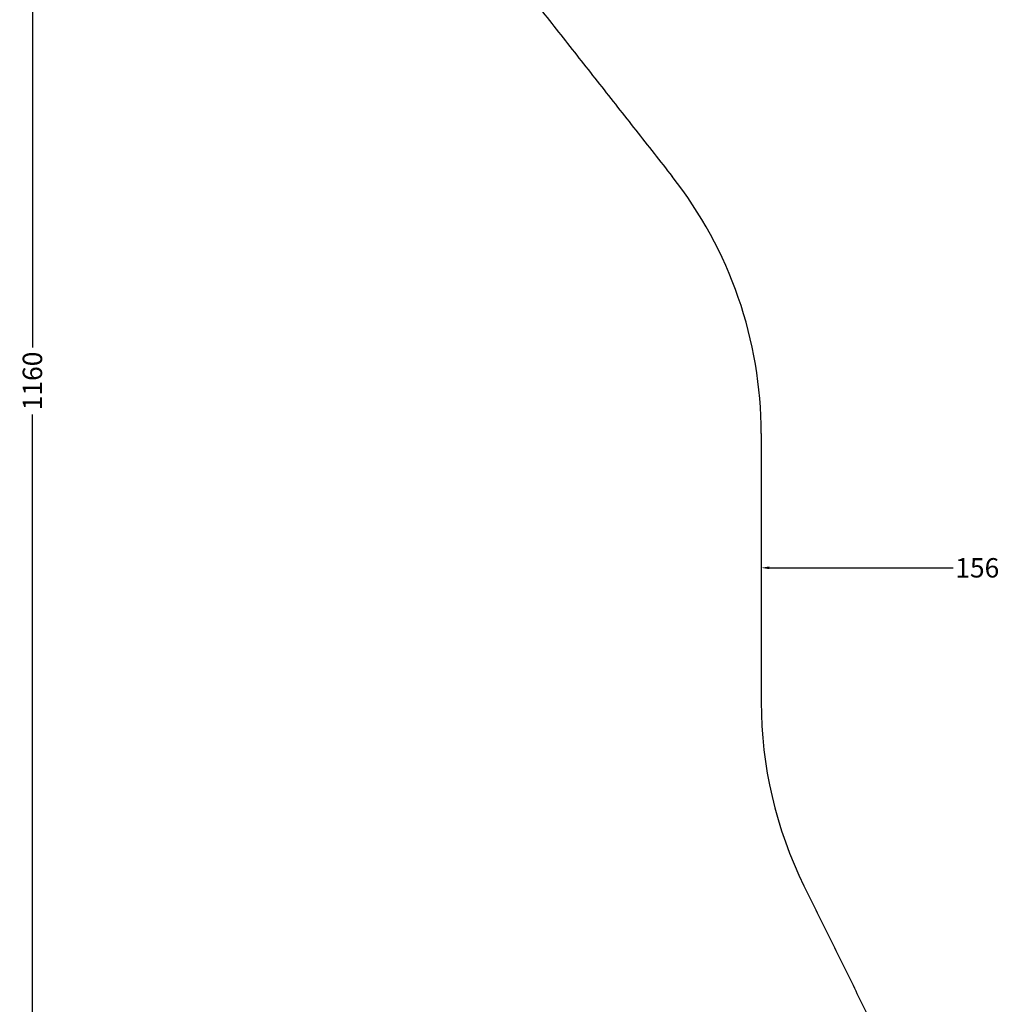
# Model space of a CAD drawing. Units: millimetres. Extents: x -547 to 470, y -473 to 731.
# Drawn here: x -547 to -196, y -107 to 248 of the extents above; entities that cross this region are included whole.
import ezdxf

# ---------------------------------------------------------------- set-up
doc = ezdxf.new("R2010")
doc.units = ezdxf.units.MM
doc.header["$MEASUREMENT"] = 0
doc.layers.add('Dimensions', color=7, linetype='Continuous', true_color=0x000000)
doc.layers.add('Safety area', color=7, linetype='Continuous', true_color=0x000000)
doc.styles.add('Arial', font='txt')
doc.dimstyles.new('Default', dxfattribs={"dimtxt": 7, "dimasz": 3, "dimexe": 0.5, "dimexo": 0.5, "dimgap": 0.25, "dimtad": 0, "dimtoh": 1, "dimdec": 0, "dimzin": 1, "dimdsep": 46, "dimtxsty": 'Arial', "dimcen": 0.5, "dimadec": 0, "dimazin": 0, "dimtfac": 1, "dimtdec": 4, "dimtix": 1, "dimtmove": 1, "dimatfit": 3, "dimfxl": 0, "dimtolj": 1, "dimtzin": 1, "dimarcsym": 0})

# ---------------------------------------------------------------- blocks, each defined once
blk = doc.blocks.new('*D1')
at = {"layer": 'Defpoints', "color": 0}
for p in [(468.99, 726.61), (-512.67, 483.69), (468.99, -238.81)]:
    blk.add_point(p, dxfattribs=at)
at = {"layer": 'Dimensions', "color": 0, "lineweight": -2}
for p, q in [((-512.67, 484.19), (-512.67, 727.11)), ((-509.67, 726.61), (-31.09, 726.61)), ((465.99, 726.61), (-12.59, 726.61)), ((468.99, -238.31), (468.99, 727.11))]:
    blk.add_line(p, q, dxfattribs=at)
at = {"layer": 'Dimensions', "color": 0}
for points in [[(-509.67, 727.11), (-509.67, 726.11), (-512.67, 726.61)], [(465.99, 726.11), (465.99, 727.11), (468.99, 726.61)]]:
    blk.add_solid(points, dxfattribs=at)
at = {"layer": 'Dimensions', "color": 0, "insert": (-21.84, 726.61), "char_height": 7, "attachment_point": 5, "style": 'Arial'}
blk.add_mtext('\\A1;982', dxfattribs=at)
blk = doc.blocks.new('*D2')
at = {"layer": 'Defpoints', "color": 0}
for p in [(-184.48, 698.09), (-542.3, -462.25), (78.27, -462.25)]:
    blk.add_point(p, dxfattribs=at)
at = {"layer": 'Dimensions', "color": 0, "lineweight": -2}
for p, q in [((-184.98, 698.09), (-542.8, 698.09)), ((-542.3, 695.09), (-542.3, 130.01)), ((-542.3, -459.25), (-542.3, 105.84)), ((77.77, -462.25), (-542.8, -462.25))]:
    blk.add_line(p, q, dxfattribs=at)
at = {"layer": 'Dimensions', "color": 0}
for points in [[(-541.8, 695.09), (-542.8, 695.09), (-542.3, 698.09)], [(-542.8, -459.25), (-541.8, -459.25), (-542.3, -462.25)]]:
    blk.add_solid(points, dxfattribs=at)
at = {"layer": 'Dimensions', "color": 0, "insert": (-542.3, 117.92), "char_height": 7, "attachment_point": 5, "rotation": 90, "style": 'Arial'}
blk.add_mtext('\\A1;1160', dxfattribs=at)
blk = doc.blocks.new('*D3')
at = {"layer": 'Defpoints', "color": 0}
for p in [(-279.21, 58.68), (-123.21, 58.7), (-279.21, 50.45)]:
    blk.add_point(p, dxfattribs=at)
at = {"layer": 'Dimensions', "color": 0, "lineweight": -2}
for p, q in [((-279.21, 58.18), (-279.21, 49.95)), ((-123.21, 58.2), (-123.21, 49.95)), ((-276.21, 50.45), (-209.96, 50.45)), ((-126.21, 50.45), (-192.46, 50.45))]:
    blk.add_line(p, q, dxfattribs=at)
at = {"layer": 'Dimensions', "color": 0}
for points in [[(-276.21, 50.95), (-276.21, 49.95), (-279.21, 50.45)], [(-126.21, 49.95), (-126.21, 50.95), (-123.21, 50.45)]]:
    blk.add_solid(points, dxfattribs=at)
at = {"layer": 'Dimensions', "color": 0, "insert": (-201.21, 50.45), "char_height": 7, "attachment_point": 5, "style": 'Arial'}
blk.add_mtext('\\A1;156', dxfattribs=at)

msp = doc.modelspace()

# ---------------------------------------------------------------- linework, layer by layer
at = {"layer": 'Safety area'}
for centre, start, end in [((-429.21, 98.97), 0.0079, 38.1949), ((-129.2, 1.93), 180.0079, 206.2235)]:
    msp.add_arc(centre, 150, start, end, dxfattribs=at)
for points in [[(-416.39, 325.26), (-363.86, 258.49), (-311.33, 191.72)], [(-279.21, 98.99), (-279.21, 50.45), (-279.2, 1.91)], [(-263.76, -64.35), (-233.14, -126.52), (-202.52, -188.69)]]:
    msp.add_open_spline(points, degree=2, dxfattribs=at)

# ---------------------------------------------------------------- dimensions: what is measured, and where the dimension line sits
at = {"layer": 'Dimensions'}
for base, p1, p2, picture, middle in [((468.99, 726.61), (-512.67, 483.69), (468.99, -238.81), '*D1', (-21.84, 726.61)), ((-279.21, 50.45), (-123.21, 58.7), (-279.21, 58.68), '*D3', (-201.21, 50.45))]:
    dim = msp.add_linear_dim(base=base, p1=p1, p2=p2, dimstyle='Default', dxfattribs=at)
    dim.commit()
    dim.dimension.update_dxf_attribs({"geometry": picture, "text_midpoint": middle})
dim = msp.add_linear_dim(base=(-542.3, -462.25), p1=(-184.48, 698.09), p2=(78.27, -462.25), angle=90, dimstyle='Default', dxfattribs=at)
dim.commit()
dim.dimension.update_dxf_attribs({"geometry": '*D2', "text_midpoint": (-542.3, 117.92)})

doc.saveas('drawing.dxf')
